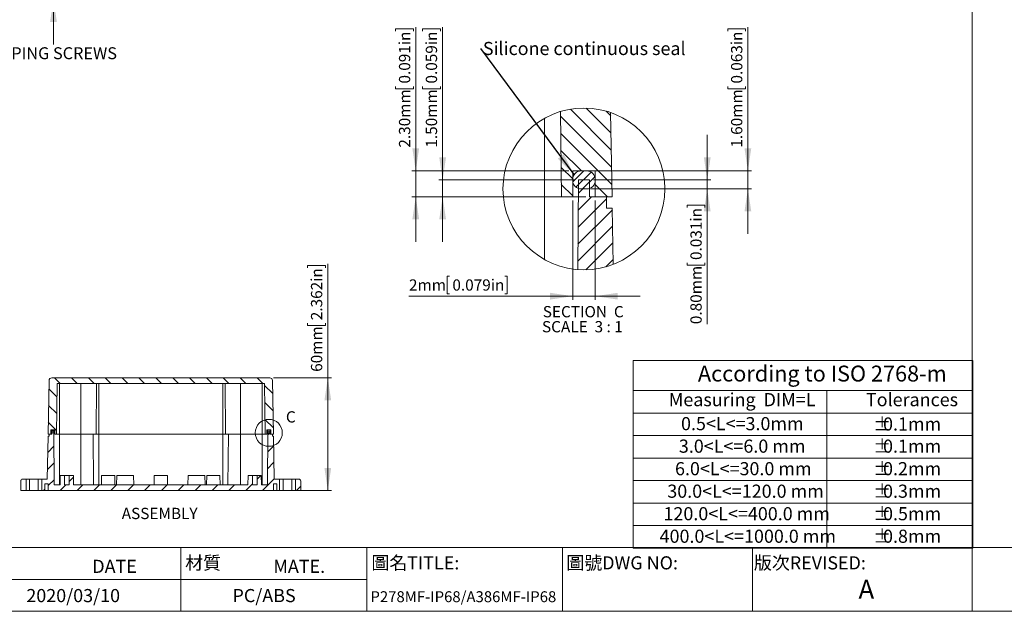
# Model space of a CAD drawing. Units: millimetres. Extents: x 5 to 847, y 3 to 276.
# Drawn here: x 173 to 435, y 3 to 161 of the extents above; entities that cross this region are included whole.
import ezdxf

# ---------------------------------------------------------------- set-up
doc = ezdxf.new("R2010")
doc.units = ezdxf.units.MM
doc.styles.add('SLDTEXTSTYLE0', font='TXT', dxfattribs={"width": 0.75, "bigfont": 'bigfont'})
doc.styles.add('SLDTEXTSTYLE1', font='TXT', dxfattribs={"width": 0.75})
doc.styles.add('SLDTEXTSTYLE2', font='TXT', dxfattribs={"width": 0.7})
doc.styles.add('SLDTEXTSTYLE3', font='TXT', dxfattribs={"width": 0.666667})
doc.dimstyles.new('SLDDIMSTYLE1', dxfattribs={"dimtxt": 3, "dimasz": 6, "dimexe": 0, "dimexo": 0.0625, "dimgap": 0.75, "dimtad": 1, "dimlfac": 2, "dimrnd": 1e-09, "dimzin": 12, "dimdsep": 46, "dimtxsty": 'SLDTEXTSTYLE1', "dimsah": 1, "dimcen": 0.09, "dimadec": 0, "dimazin": 3, "dimtfac": 1, "dimtofl": 0, "dimtmove": 0, "dimatfit": 3, "dimfxl": 1, "dimfrac": 2, "dimtolj": 1, "dimtzin": 12, "dimarcsym": 0})
doc.dimstyles.new('SLDDIMSTYLE10', dxfattribs={"dimtxt": 3, "dimasz": 6, "dimexe": 0, "dimexo": 0.0625, "dimgap": 0.75, "dimtad": 1, "dimlfac": 0.333333, "dimrnd": 1e-09, "dimzin": 0, "dimdsep": 46, "dimtxsty": 'SLDTEXTSTYLE1', "dimsah": 1, "dimcen": 0.09, "dimadec": 0, "dimazin": 0, "dimtfac": 1, "dimtmove": 0, "dimatfit": 0, "dimfxl": 1, "dimfrac": 2, "dimtolj": 1, "dimtzin": 12, "dimarcsym": 0})
doc.dimstyles.new('SLDDIMSTYLE3', dxfattribs={"dimtxt": 3, "dimasz": 6, "dimexe": 0, "dimexo": 0.0625, "dimgap": 0.75, "dimtad": 1, "dimlfac": 2, "dimrnd": 1e-09, "dimzin": 12, "dimdsep": 46, "dimtxsty": 'SLDTEXTSTYLE1', "dimsah": 1, "dimcen": 0.09, "dimadec": 0, "dimazin": 3, "dimtfac": 1, "dimtmove": 0, "dimatfit": 0, "dimfxl": 1, "dimfrac": 2, "dimtolj": 1, "dimtzin": 12, "dimarcsym": 0})
doc.dimstyles.new('SLDDIMSTYLE5', dxfattribs={"dimtxt": 0.18, "dimasz": 6, "dimexe": 0, "dimexo": 0.0625, "dimgap": 0, "dimtad": 0, "dimtih": 1, "dimtoh": 1, "dimdec": 0, "dimrnd": 1e-09, "dimzin": 0, "dimdsep": 46, "dimtxsty": 'Standard', "dimsah": 1, "dimcen": 0.09, "dimadec": 0, "dimazin": 0, "dimtfac": 6, "dimtdec": 0, "dimtofl": 0, "dimtmove": 0, "dimatfit": 3, "dimfxl": 1, "dimfrac": 2, "dimtolj": 1, "dimtzin": 0, "dimarcsym": 0})
doc.dimstyles.new('SLDDIMSTYLE8', dxfattribs={"dimtxt": 3, "dimasz": 6, "dimexe": 0, "dimexo": 0.0625, "dimgap": 0.75, "dimtad": 1, "dimlfac": 0.333333, "dimrnd": 1e-09, "dimzin": 4, "dimdsep": 46, "dimtxsty": 'SLDTEXTSTYLE1', "dimsah": 1, "dimcen": 0.09, "dimadec": 0, "dimazin": 1, "dimtfac": 1, "dimtmove": 0, "dimatfit": 0, "dimfxl": 1, "dimfrac": 2, "dimtolj": 1, "dimtzin": 12, "dimarcsym": 0})
doc.dimstyles.new('SLDDIMSTYLE9', dxfattribs={"dimtxt": 3, "dimasz": 6, "dimexe": 0, "dimexo": 0.0625, "dimgap": 0.75, "dimtad": 1, "dimlfac": 0.333333, "dimrnd": 1e-09, "dimzin": 12, "dimdsep": 46, "dimtxsty": 'SLDTEXTSTYLE1', "dimsah": 1, "dimcen": 0.09, "dimadec": 0, "dimazin": 3, "dimtfac": 1, "dimtmove": 0, "dimatfit": 0, "dimfxl": 1, "dimfrac": 2, "dimtolj": 1, "dimtzin": 12, "dimarcsym": 0})

# ---------------------------------------------------------------- blocks, each defined once
blk = doc.blocks.new('SW_TABLEANNOTATION_0')
at = {"color": 0, "linetype": 'Continuous', "lineweight": 0}
for p, q in [((0, 0), (0, -50.02)), ((90.35, 0), (0, 0)), ((90.35, -50.02), (90.35, 0)), ((0, -8.02), (90.35, -8.02)), ((51.54, -8.02), (51.54, -50.02)), ((0, -14.02), (90.35, -14.02)), ((0, -20.02), (90.35, -20.02)), ((0, -26.02), (90.35, -26.02)), ((0, -32.02), (90.35, -32.02)), ((0, -38.02), (90.35, -38.02)), ((0, -44.02), (90.35, -44.02)), ((0, -50.02), (90.35, -50.02))]:
    blk.add_line(p, q, dxfattribs=at)
at = {"color": 0, "linetype": 'Continuous', "lineweight": 0, "attachment_point": 1, "style": 'SLDTEXTSTYLE2'}
for s, insert, char_height in [('According to ISO 2768-m', (17.2, -1.38), 4.2333), ('Measuring  DIM=L', (9.45, -8.7), 3.5), ('Tolerances', (61.94, -8.7), 3.5), ('0.5<L<=3.0mm', (12.71, -15.09), 3.5), ('%%p', (63.87, -15.19), 3.5), ('0.1mm', (66.49, -15.19), 3.5), ('%%p', (63.87, -21.09), 3.5), ('3.0<L<=6.0 mm', (12.14, -21.09), 3.5), ('0.1mm', (66.49, -21.09), 3.5), ('6.0<L<=30.0 mm', (11.11, -27.09), 3.5), ('%%p', (63.87, -27.09), 3.5), ('0.2mm', (66.49, -27.09), 3.5), ('30.0<L<=120.0 mm', (9.06, -33.09), 3.5), ('%%p', (63.87, -33.09), 3.5), ('0.3mm', (66.49, -33.09), 3.5), ('120.0<L<=400.0 mm', (8.04, -39.09), 3.5), ('%%p', (63.87, -39.09), 3.5), ('0.5mm', (66.49, -39.09), 3.5), ('400.0<L<=1000.0 mm', (7.01, -45.09), 3.5), ('%%p', (63.87, -45.09), 3.5), ('0.8mm', (66.49, -45.09), 3.5)]:
    blk.add_mtext(s, dxfattribs=dict(at, insert=insert, char_height=char_height))
blk = doc.blocks.new('_D_8')
at = {"color": 7, "linetype": 'Continuous', "lineweight": 0}
for p, q in [((181.51, 226.52), (181.51, 238.52)), ((121.1, 226.52), (182.51, 226.52)), ((181.51, 226.52), (181.51, 166)), ((176.14, 210.17), (176.14, 210.78)), ((176.14, 210.78), (180.9, 210.78)), ((180.9, 210.78), (180.9, 210.17)), ((176.14, 195.44), (176.14, 194.83)), ((176.14, 194.83), (180.9, 194.83)), ((180.9, 194.83), (180.9, 195.44)), ((121.1, 166), (182.51, 166)), ((181.51, 166), (181.51, 154))]:
    blk.add_line(p, q, dxfattribs=at)
for points in [[(181.51, 226.52), (182.41, 232.52), (180.61, 232.52)], [(181.51, 166), (180.61, 160), (182.41, 160)]]:
    blk.add_solid(points, dxfattribs=at)
at = {"color": 7, "linetype": 'Continuous', "lineweight": 0, "char_height": 3, "attachment_point": 1, "rotation": 90, "style": 'SLDTEXTSTYLE1'}
for s, insert in [('4.766in', (177.03, 196.2)), ('121.05mm', (177.03, 174.68))]:
    blk.add_mtext(s, dxfattribs=dict(at, insert=insert))
blk = doc.blocks.new('SW_NOTE_1')
at = {"color": 0, "linetype": 'Continuous', "lineweight": 0, "char_height": 3.175, "attachment_point": 1, "style": 'SLDTEXTSTYLE1'}
for s, insert in [('M3X6mm SELF-TAPPING SCREWS', (0.59, 1.62)), ('(NOT SUPPLIED).', (0.59, -2.61))]:
    blk.add_mtext(s, dxfattribs=dict(at, insert=insert))
blk = doc.blocks.new('_D_32')
at = {"color": 7, "linetype": 'Continuous', "lineweight": 0}
for p, q in [((249.17, 94.48), (249.17, 95.09)), ((249.17, 95.09), (253.93, 95.09)), ((253.93, 95.09), (253.93, 94.48)), ((254.54, 65.14), (254.54, 95.54)), ((249.17, 79.74), (249.17, 79.13)), ((249.17, 79.13), (253.93, 79.13)), ((253.93, 79.13), (253.93, 79.74)), ((240.08, 65.14), (255.54, 65.14)), ((254.54, 65.14), (254.54, 35.14)), ((241.04, 35.14), (255.54, 35.14))]:
    blk.add_line(p, q, dxfattribs=at)
for points in [[(254.54, 65.14), (253.64, 59.14), (255.44, 59.14)], [(254.54, 35.14), (255.44, 41.14), (253.64, 41.14)]]:
    blk.add_solid(points, dxfattribs=at)
at = {"color": 7, "linetype": 'Continuous', "lineweight": 0, "char_height": 3, "attachment_point": 1, "rotation": 90, "style": 'SLDTEXTSTYLE1'}
for s, insert in [('2.362in', (250.06, 80.5)), ('60mm', (250.06, 66.74))]:
    blk.add_mtext(s, dxfattribs=dict(at, insert=insert))
blk = doc.blocks.new('SW_HATCH_0')
at = {"color": 0, "linetype": 'Continuous', "lineweight": 0}
for p, q in [((-5.11, 19.38), (5.78, 8.49)), ((-0.92, 19.67), (5.7, 13.06)), ((4.38, 18.86), (5.62, 17.63)), ((-7.69, 17.46), (5.86, 3.92)), ((-7.65, 12.94), (5.94, -0.65)), ((-7.61, 8.41), (-2.13, 2.93)), ((-7.57, 3.88), (-4.5, 0.81)), ((-1.56, 2.93), (-4.47, 0.02)), ((0.38, 2.63), (-3.64, -1.39)), ((0, 0), (-2.99, -2.99)), ((1.39, 1.39), (-1.87, -1.87)), ((-7.53, -0.65), (-4.5, -3.68)), ((1.5, -0.7), (4.77, -3.97)), ((4.5, -4.48), (-3.07, -12.05)), ((0.52, -3.97), (-3.03, -7.52)), ((6.06, -7.41), (-3.11, -16.58)), ((6.14, -11.82), (-3.15, -21.11)), ((6.21, -16.24), (-0.96, -23.41)), ((6.29, -20.65), (4.32, -22.62))]:
    blk.add_line(p, q, dxfattribs=at)
blk = doc.blocks.new('_D_33')
at = {"color": 7, "linetype": 'Continuous', "lineweight": 0}
for p, q in [((279.73, 157.54), (279.73, 158.15)), ((279.73, 158.15), (284.5, 158.15)), ((284.5, 158.15), (284.5, 157.54)), ((285.11, 117.88), (285.11, 158.6)), ((279.73, 142.8), (279.73, 142.19)), ((279.73, 142.19), (284.5, 142.19)), ((284.5, 142.19), (284.5, 142.8)), ((320.27, 117.88), (284.11, 117.88)), ((285.11, 113.38), (285.11, 117.88)), ((323.23, 113.38), (284.11, 113.38)), ((285.11, 113.38), (285.11, 101.38))]:
    blk.add_line(p, q, dxfattribs=at)
for points in [[(285.11, 117.88), (286.01, 123.88), (284.21, 123.88)], [(285.11, 113.38), (284.21, 107.38), (286.01, 107.38)]]:
    blk.add_solid(points, dxfattribs=at)
at = {"color": 7, "linetype": 'Continuous', "lineweight": 0, "char_height": 3, "attachment_point": 1, "rotation": 90, "style": 'SLDTEXTSTYLE1'}
for s, insert in [('0.059in', (280.63, 143.56)), ('1.50mm', (280.63, 126.48))]:
    blk.add_mtext(s, dxfattribs=dict(at, insert=insert))
blk = doc.blocks.new('_D_34')
at = {"color": 7, "linetype": 'Continuous', "lineweight": 0}
for p, q in [((272.58, 157.54), (272.58, 158.15)), ((272.58, 158.15), (277.34, 158.15)), ((277.34, 158.15), (277.34, 157.54)), ((277.95, 120.28), (277.95, 158.6)), ((272.58, 142.8), (272.58, 142.19)), ((272.58, 142.19), (277.34, 142.19)), ((277.34, 142.19), (277.34, 142.8)), ((318.73, 120.28), (276.95, 120.28)), ((277.95, 120.28), (277.95, 113.38)), ((323.23, 113.38), (276.95, 113.38)), ((277.95, 113.38), (277.95, 101.38))]:
    blk.add_line(p, q, dxfattribs=at)
for points in [[(277.95, 120.28), (278.85, 126.28), (277.05, 126.28)], [(277.95, 113.38), (277.05, 107.38), (278.85, 107.38)]]:
    blk.add_solid(points, dxfattribs=at)
at = {"color": 7, "linetype": 'Continuous', "lineweight": 0, "char_height": 3, "attachment_point": 1, "rotation": 90, "style": 'SLDTEXTSTYLE1'}
for s, insert in [('0.091in', (273.48, 143.56)), ('2.30mm', (273.48, 126.48))]:
    blk.add_mtext(s, dxfattribs=dict(at, insert=insert))
blk = doc.blocks.new('_D_35')
at = {"color": 7, "linetype": 'Continuous', "lineweight": 0}
for p, q in [((319.73, 112.38), (319.73, 85.9)), ((325.73, 112.38), (325.73, 85.9)), ((286.94, 92.27), (286.33, 92.27)), ((286.33, 92.27), (286.33, 87.51)), ((301.67, 92.27), (302.28, 92.27)), ((302.28, 92.27), (302.28, 87.51)), ((319.73, 86.9), (276.15, 86.9)), ((286.33, 87.51), (286.94, 87.51)), ((302.28, 87.51), (301.67, 87.51)), ((319.73, 86.9), (325.73, 86.9)), ((325.73, 86.9), (337.73, 86.9))]:
    blk.add_line(p, q, dxfattribs=at)
for points in [[(319.73, 86.9), (313.73, 87.8), (313.73, 86)], [(325.73, 86.9), (331.73, 86), (331.73, 87.8)]]:
    blk.add_solid(points, dxfattribs=at)
at = {"color": 7, "linetype": 'Continuous', "lineweight": 0, "char_height": 3, "attachment_point": 1, "style": 'SLDTEXTSTYLE1'}
for s, insert in [('2mm', (276.15, 91.38)), ('0.079in', (287.7, 91.38))]:
    blk.add_mtext(s, dxfattribs=dict(at, insert=insert))
blk = doc.blocks.new('_D_36')
at = {"color": 7, "linetype": 'Continuous', "lineweight": 0}
for p, q in [((361, 157.54), (361, 158.15)), ((361, 158.15), (365.76, 158.15)), ((365.76, 158.15), (365.76, 157.54)), ((366.37, 120.28), (366.37, 158.6)), ((361, 142.8), (361, 142.19)), ((361, 142.19), (365.76, 142.19)), ((365.76, 142.19), (365.76, 142.8)), ((324.48, 120.28), (367.37, 120.28)), ((366.37, 115.48), (366.37, 120.28)), ((324.48, 115.48), (367.37, 115.48)), ((366.37, 115.48), (366.37, 103.48))]:
    blk.add_line(p, q, dxfattribs=at)
for points in [[(366.37, 120.28), (367.27, 126.28), (365.47, 126.28)], [(366.37, 115.48), (365.47, 109.48), (367.27, 109.48)]]:
    blk.add_solid(points, dxfattribs=at)
at = {"color": 7, "linetype": 'Continuous', "lineweight": 0, "char_height": 3, "attachment_point": 1, "rotation": 90, "style": 'SLDTEXTSTYLE1'}
for s, insert in [('0.063in', (361.89, 143.56)), ('1.60mm', (361.89, 126.48))]:
    blk.add_mtext(s, dxfattribs=dict(at, insert=insert))
blk = doc.blocks.new('_D_37')
at = {"color": 7, "linetype": 'Continuous', "lineweight": 0}
for p, q in [((355.55, 117.88), (355.55, 129.88)), ((324.48, 115.48), (356.55, 115.48)), ((325.23, 117.88), (356.55, 117.88)), ((355.55, 117.88), (355.55, 115.48)), ((355.55, 115.48), (355.55, 79.45)), ((350.18, 110.52), (350.18, 111.12)), ((350.18, 111.12), (354.94, 111.12)), ((354.94, 111.12), (354.94, 110.52)), ((350.18, 95.78), (350.18, 95.17)), ((350.18, 95.17), (354.94, 95.17)), ((354.94, 95.17), (354.94, 95.78))]:
    blk.add_line(p, q, dxfattribs=at)
for points in [[(355.55, 117.88), (356.45, 123.88), (354.65, 123.88)], [(355.55, 115.48), (354.65, 109.48), (356.45, 109.48)]]:
    blk.add_solid(points, dxfattribs=at)
at = {"color": 7, "linetype": 'Continuous', "lineweight": 0, "char_height": 3, "attachment_point": 1, "rotation": 90, "style": 'SLDTEXTSTYLE1'}
for s, insert in [('0.031in', (351.07, 96.54)), ('0.80mm', (351.07, 79.45))]:
    blk.add_mtext(s, dxfattribs=dict(at, insert=insert))
blk = doc.blocks.new('SW_NOTE_4')
at = {"color": 0, "linetype": 'Continuous', "lineweight": 0, "char_height": 3, "attachment_point": 2}
for s, insert, style in [('SECTION  C', (10.92, 3.87), 'SLDTEXTSTYLE2'), ('SCALE  3 : 1', (10.69, -0.13), 'SLDTEXTSTYLE3')]:
    blk.add_mtext(s, dxfattribs=dict(at, insert=insert, style=style))
blk = doc.blocks.new('SW_NOTE_5')
at = {"color": 0, "linetype": 'Continuous', "lineweight": 0, "insert": (0.51, 1.75), "char_height": 3.5, "attachment_point": 1, "style": 'SLDTEXTSTYLE1'}
blk.add_mtext('Silicone continuous seal', dxfattribs=at)

msp = doc.modelspace()

# ---------------------------------------------------------------- hatches: boundary and pattern name
at = {"linetype": 'Continuous', "lineweight": 0}
h = msp.add_hatch(dxfattribs=at)
h.set_pattern_fill('ANSI31', angle=90, style=0)
edge = h.paths.add_edge_path(flags=0)
edge.add_line((182.4503, 63.6417), (237.7147, 63.6417))
edge.add_line((237.7147, 63.6417), (237.8325, 50.1417))
edge.add_line((237.8325, 50.1417), (238.3325, 50.1417))
edge.add_line((238.3325, 50.1417), (238.3325, 51.2917))
edge.add_line((238.3325, 51.2917), (239.3325, 51.2917))
edge.add_line((239.3325, 51.2917), (239.3325, 50.1417))
edge.add_line((239.3325, 50.1417), (240.0825, 50.1417))
edge.add_line((240.0825, 50.1417), (239.8336, 64.4048))
edge.add_arc((239.0837, 64.3917), 0.75, 1, 90)
edge.add_line((239.0837, 65.1417), (181.0814, 65.1417))
edge.add_arc((181.0814, 64.3917), 0.75, 90, 179)
edge.add_line((180.3315, 64.4048), (180.0825, 50.1417))
edge.add_line((180.0825, 50.1417), (180.8325, 50.1417))
edge.add_line((180.8325, 50.1417), (180.8325, 51.2917))
edge.add_line((180.8325, 51.2917), (181.8325, 51.2917))
edge.add_line((181.8325, 51.2917), (181.8325, 50.1417))
edge.add_line((181.8325, 50.1417), (182.3325, 50.1417))
edge.add_line((182.3325, 50.1417), (182.4503, 63.6417))
h = msp.add_hatch(dxfattribs=at)
h.set_pattern_fill('ANSI31', style=0)
h.paths.add_polyline_path([(236.8325, 39.1417), (235.7075, 39.1417), (235.7075, 36.6417), (234.4575, 36.6417), (234.4575, 39.1417), (233.3325, 39.1417), (233.2889, 36.6417), (186.8762, 36.6417), (186.8325, 39.1417), (185.7075, 39.1417), (185.7075, 36.6417), (184.4575, 36.6417), (184.4575, 39.1417), (183.3325, 39.1417), (183.2889, 36.6417), (181.7003, 36.6417), (181.576, 50.8917), (181.0825, 50.8917), (181.0825, 50.1417), (180.3325, 50.1417), (180.3325, 49.6417), (180.0738, 49.6417), (179.8731, 38.1417), (178.4457, 38.1417), (178.4457, 35.1417), (179.1957, 35.1417), (179.1957, 36.8917), (180.1231, 36.8917), (180.1231, 35.1417), (240.042, 35.1417), (240.042, 36.8917), (240.9694, 36.8917), (240.9694, 35.1417), (241.7194, 35.1417), (241.7194, 38.1417), (240.292, 38.1417), (240.0913, 49.6417), (239.8325, 49.6417), (239.8325, 50.1417), (239.0825, 50.1417), (239.0825, 50.8917), (238.5891, 50.8917), (238.4647, 36.6417), (236.8762, 36.6417)], flags=0)
h = msp.add_hatch(dxfattribs=at)
h.set_pattern_fill('ANSI31', style=0)
edge = h.paths.add_edge_path(flags=0)
edge.add_arc((181.4575, 50.8667), 0.375, 270, 360)
edge.add_line((181.8325, 50.8667), (181.8325, 50.9167))
edge.add_arc((181.4575, 50.9167), 0.375, 0, 90)
edge.add_line((181.4575, 51.2917), (181.2075, 51.2917))
edge.add_arc((181.2075, 50.9167), 0.375, 90, 180)
edge.add_line((180.8325, 50.9167), (180.8325, 50.8667))
edge.add_arc((181.2075, 50.8667), 0.375, 180, 270)
edge.add_line((181.2075, 50.4917), (181.4575, 50.4917))
h = msp.add_hatch(dxfattribs=at)
h.set_pattern_fill('ANSI31', style=0)
edge = h.paths.add_edge_path(flags=0)
edge.add_arc((238.7075, 50.8667), 0.375, 180, 270)
edge.add_line((238.7075, 50.4917), (238.9575, 50.4917))
edge.add_arc((238.9575, 50.8667), 0.375, 270, 360)
edge.add_line((239.3325, 50.8667), (239.3325, 50.9167))
edge.add_arc((238.9575, 50.9167), 0.375, 0, 90)
edge.add_line((238.9575, 51.2917), (238.7075, 51.2917))
edge.add_arc((238.7075, 50.9167), 0.375, 90, 180)
edge.add_line((238.3325, 50.9167), (238.3325, 50.8667))
h = msp.add_hatch(dxfattribs=at)
h.set_pattern_fill('ANSI31', style=0)
edge = h.paths.add_edge_path(flags=0)
edge.add_arc((173.3207, 37.6417), 0.5, 90, 180)
edge.add_line((172.8207, 37.6417), (172.8207, 35.1417))
edge.add_line((172.8207, 35.1417), (174.1957, 35.1417))
edge.add_line((174.1957, 35.1417), (174.1957, 38.1417))
edge.add_line((174.1957, 38.1417), (173.3207, 38.1417))
h = msp.add_hatch(dxfattribs=at)
h.set_pattern_fill('ANSI31', style=0)
edge = h.paths.add_edge_path(flags=0)
edge.add_arc((246.8444, 37.6417), 0.5, 0, 90)
edge.add_line((246.8444, 38.1417), (245.9694, 38.1417))
edge.add_line((245.9694, 38.1417), (245.9694, 35.1417))
edge.add_line((245.9694, 35.1417), (247.3444, 35.1417))
edge.add_line((247.3444, 35.1417), (247.3444, 37.6417))

# ---------------------------------------------------------------- linework, layer by layer
at = {"color": 7, "linetype": 'Continuous', "lineweight": 0}
for p, q in [((426.0829, 276.4678), (426.0829, 2.9302)), ((426.0829, 276.4678), (426.0829, 2.9302)), ((4.8134, 19.936), (426.0829, 19.936)), ((215.4482, 19.936), (215.4482, 2.9302)), ((264.9535, 19.936), (264.9535, 2.9302)), ((317.0049, 19.936), (317.0049, 2.9302)), ((367.5968, 19.936), (367.5968, 2.9302)), ((426.0829, 19.936), (847.3524, 19.936)), ((101.0049, 11.4331), (264.9535, 11.4331)), ((426.0829, 2.9302), (4.8134, 2.9302)), ((847.3524, 2.9302), (426.0829, 2.9302))]:
    msp.add_line(p, q, dxfattribs=at)
at = {"color": 7, "linetype": 'Continuous', "lineweight": 15}
for p, q in [((312.2264, 134.3021), (312.2264, 113.3808)), ((316.5277, 136.1222), (316.7261, 113.3808)), ((329.8347, 135.8268), (330.2266, 113.3808)), ((325.7262, 120.2808), (319.7266, 120.2808)), ((319.7266, 120.2808), (319.7266, 113.3808)), ((319.7266, 118.0308), (319.7266, 117.7308)), ((323.476, 120.2808), (321.9761, 120.2808)), ((325.7262, 120.2808), (325.7262, 113.3808)), ((325.7262, 117.7308), (325.7262, 118.0308)), ((321.0572, 93.9936), (321.2658, 117.8808)), ((324.2263, 117.8808), (321.2658, 117.8808)), ((323.476, 115.4808), (321.9761, 115.4808)), ((324.2263, 117.8808), (324.2263, 113.3808)), ((312.2264, 113.3808), (301.2769, 113.3808)), ((316.7261, 113.3808), (312.2264, 113.3808)), ((319.7266, 113.3808), (316.7261, 113.3808)), ((328.726, 113.3808), (324.2263, 113.3808)), ((330.2266, 113.3808), (325.7262, 113.3808)), ((328.726, 113.3808), (328.726, 110.3808)), ((328.726, 110.3808), (330.2788, 110.3808)), ((330.2788, 110.3808), (330.5404, 95.3954)), ((180.0825, 50.1417), (180.3315, 64.4048)), ((239.0837, 65.1417), (181.0814, 65.1417)), ((182.3325, 50.1417), (182.4504, 63.6417)), ((237.7147, 63.6417), (182.4504, 63.6417)), ((183.0825, 63.6417), (183.0825, 50.1417)), ((188.8325, 63.6417), (188.8325, 50.1417)), ((192.8325, 50.1417), (192.9503, 63.6417)), ((193.5825, 63.6417), (193.5825, 50.1417)), ((226.5825, 63.6417), (226.5825, 50.1417)), ((227.2148, 63.6417), (227.3325, 50.1417)), ((231.3325, 50.1417), (231.3325, 63.6417)), ((237.0826, 63.6417), (237.0826, 50.1417)), ((237.7147, 63.6417), (237.8325, 50.1417)), ((239.8335, 64.4048), (240.0826, 50.1417)), ((180.8326, 50.1417), (180.0825, 50.1417)), ((180.3325, 49.6417), (180.3325, 50.1417)), ((181.0826, 50.1417), (180.3325, 50.1417)), ((181.8325, 51.2917), (180.8326, 51.2917)), ((180.8326, 50.1417), (180.8326, 51.2917)), ((180.8326, 50.9167), (180.8326, 50.8667)), ((181.0826, 50.1417), (181.0826, 50.8917)), ((181.576, 50.8917), (181.0826, 50.8917)), ((181.4575, 51.2917), (181.2075, 51.2917)), ((181.4575, 50.4917), (181.2075, 50.4917)), ((181.576, 50.8917), (181.7003, 36.6417)), ((181.8325, 50.1417), (181.8325, 51.2917)), ((181.8325, 50.8667), (181.8325, 50.9167)), ((182.3325, 50.1417), (181.8325, 50.1417)), ((183.0825, 50.1417), (182.3325, 50.1417)), ((188.8325, 50.1417), (183.0825, 50.1417)), ((192.8325, 50.1417), (188.8325, 50.1417)), ((192.2004, 36.6417), (192.0825, 50.1417)), ((193.5825, 50.1417), (192.8325, 50.1417)), ((226.5825, 50.1417), (193.5825, 50.1417)), ((227.3325, 50.1417), (226.5825, 50.1417)), ((231.3325, 50.1417), (227.3325, 50.1417)), ((227.9647, 36.6417), (228.0825, 50.1417)), ((237.0826, 50.1417), (231.3325, 50.1417)), ((237.8325, 50.1417), (237.0826, 50.1417)), ((238.3326, 50.1417), (237.8325, 50.1417)), ((239.3325, 51.2917), (238.3326, 51.2917)), ((238.3326, 51.2917), (238.3326, 50.1417)), ((238.3326, 50.9167), (238.3326, 50.8667)), ((238.4647, 36.6417), (238.5891, 50.8917)), ((239.0825, 50.8917), (238.5891, 50.8917)), ((238.9575, 51.2917), (238.7075, 51.2917)), ((238.9575, 50.4917), (238.7075, 50.4917)), ((239.0825, 50.8917), (239.0825, 50.1417)), ((239.8325, 50.1417), (239.0825, 50.1417)), ((239.3325, 51.2917), (239.3325, 50.1417)), ((239.3325, 50.8667), (239.3325, 50.9167)), ((240.0826, 50.1417), (239.3325, 50.1417)), ((239.8325, 50.1417), (239.8325, 49.6417)), ((179.8731, 38.1417), (180.0738, 49.6417)), ((180.0738, 49.6417), (180.3325, 49.6417)), ((239.8325, 49.6417), (240.0913, 49.6417)), ((240.0913, 49.6417), (240.292, 38.1417)), ((172.8208, 37.6417), (172.8208, 35.1417)), ((173.3207, 38.1417), (174.1957, 38.1417)), ((174.1957, 35.1417), (174.1957, 38.1417)), ((174.1957, 38.1417), (175.1707, 38.1417)), ((175.1707, 38.1417), (175.1707, 35.1417)), ((175.1707, 38.1417), (177.4708, 38.1417)), ((177.4708, 35.1417), (177.4708, 38.1417)), ((177.4708, 38.1417), (178.4457, 38.1417)), ((178.4457, 38.1417), (178.4457, 35.1417)), ((178.4457, 38.1417), (179.8731, 38.1417)), ((179.1957, 36.8917), (179.1957, 35.1417)), ((179.1957, 36.8917), (180.123, 36.8917)), ((180.123, 35.1417), (180.123, 36.8917)), ((183.2889, 36.6417), (183.3325, 39.1417)), ((183.3325, 39.1417), (184.4575, 39.1417)), ((184.4575, 39.1417), (185.7075, 39.1417)), ((184.4575, 36.6417), (184.4575, 39.1417)), ((185.7075, 39.1417), (185.7075, 36.6417)), ((185.7075, 39.1417), (186.8325, 39.1417)), ((186.8325, 39.1417), (186.8761, 36.6417)), ((194.3326, 39.1417), (194.2889, 36.6417)), ((197.8325, 39.1417), (194.3326, 39.1417)), ((197.8762, 36.6417), (197.8325, 39.1417)), ((198.3325, 39.1417), (198.2889, 36.6417)), ((202.8325, 39.1417), (198.3325, 39.1417)), ((202.8762, 36.6417), (202.8325, 39.1417)), ((208.3325, 39.1417), (208.2889, 36.6417)), ((211.8325, 39.1417), (208.3325, 39.1417)), ((211.8761, 36.6417), (211.8325, 39.1417)), ((217.3326, 39.1417), (217.2889, 36.6417)), ((221.8326, 39.1417), (217.3326, 39.1417)), ((221.8762, 36.6417), (221.8326, 39.1417)), ((222.3326, 39.1417), (222.2889, 36.6417)), ((225.8325, 39.1417), (222.3326, 39.1417)), ((225.8762, 36.6417), (225.8325, 39.1417)), ((233.2888, 36.6417), (233.3325, 39.1417)), ((233.3325, 39.1417), (234.4576, 39.1417)), ((234.4576, 39.1417), (235.7075, 39.1417)), ((234.4576, 36.6417), (234.4576, 39.1417)), ((235.7075, 39.1417), (235.7075, 36.6417)), ((235.7075, 39.1417), (236.8326, 39.1417)), ((236.8326, 39.1417), (236.8762, 36.6417)), ((240.042, 36.8917), (240.9694, 36.8917)), ((240.042, 35.1417), (240.042, 36.8917)), ((240.292, 38.1417), (241.7193, 38.1417)), ((240.9694, 35.1417), (240.9694, 36.8917)), ((241.7193, 35.1417), (241.7193, 38.1417)), ((241.7193, 38.1417), (242.6943, 38.1417)), ((242.6943, 38.1417), (242.6943, 35.1417)), ((242.6943, 38.1417), (244.9944, 38.1417)), ((244.9944, 38.1417), (244.9944, 35.1417)), ((244.9944, 38.1417), (245.9694, 38.1417)), ((245.9694, 38.1417), (245.9694, 35.1417)), ((245.9694, 38.1417), (246.8444, 38.1417)), ((247.3443, 37.6417), (247.3443, 35.1417)), ((174.1957, 35.1417), (172.8208, 35.1417)), ((175.1707, 35.1417), (174.1957, 35.1417)), ((177.4708, 35.1417), (175.1707, 35.1417)), ((178.4457, 35.1417), (177.4708, 35.1417)), ((179.1957, 35.1417), (178.4457, 35.1417)), ((180.123, 35.1417), (179.1957, 35.1417)), ((240.042, 35.1417), (180.123, 35.1417)), ((183.2889, 36.6417), (181.7003, 36.6417)), ((185.7075, 36.6417), (184.4575, 36.6417)), ((233.2888, 36.6417), (186.8761, 36.6417)), ((235.7075, 36.6417), (234.4576, 36.6417)), ((238.4647, 36.6417), (236.8762, 36.6417)), ((240.9694, 35.1417), (240.042, 35.1417)), ((241.7193, 35.1417), (240.9694, 35.1417)), ((242.6943, 35.1417), (241.7193, 35.1417)), ((244.9944, 35.1417), (242.6943, 35.1417)), ((245.9694, 35.1417), (244.9944, 35.1417)), ((247.3443, 35.1417), (245.9694, 35.1417))]:
    msp.add_line(p, q, dxfattribs=at)
at = {"color": 8, "linetype": 'Continuous', "lineweight": 15}
for p, q in [((312.2264, 96.6596), (312.2264, 113.3808)), ((183.0825, 50.1417), (183.0825, 36.6417)), ((188.8325, 36.6417), (188.8325, 50.1417)), ((193.5825, 50.1417), (193.5825, 36.6417)), ((226.5825, 36.6417), (226.5825, 50.1417)), ((231.3325, 36.6417), (231.3325, 50.1417)), ((237.0826, 36.6417), (237.0826, 50.1417))]:
    msp.add_line(p, q, dxfattribs=at)
at = {"color": 7, "linetype": 'Continuous', "lineweight": 0}
for centre, radius in [((322.7263, 115.4835), 21.552), ((238.8325, 50.4917), 3.592)]:
    msp.add_circle(centre, radius, dxfattribs=at)
at = {"color": 7, "linetype": 'Continuous', "lineweight": 15}
for centre, radius, start, end in [((321.9762, 118.0313), 2.2496, 90.00202, 180.011286), ((323.4766, 118.0313), 2.2496, 359.988715, 90.016194), ((321.9762, 117.7304), 2.2496, 179.988785, 269.99798), ((323.4766, 117.7304), 2.2496, 269.983806, 0.011214), ((181.0814, 64.3917), 0.75, 90, 179), ((239.0837, 64.3917), 0.75, 1, 90), ((181.2075, 50.9167), 0.375, 90, 180), ((181.2075, 50.8667), 0.375, 180, 270), ((181.4575, 50.9167), 0.375, 0, 90), ((181.4575, 50.8667), 0.375, 270, 0), ((238.7075, 50.9167), 0.375, 90, 180), ((238.7075, 50.8667), 0.375, 180, 270), ((238.9575, 50.9167), 0.375, 0, 90), ((238.9575, 50.8667), 0.375, 270, 0), ((173.3207, 37.6417), 0.5, 90, 180), ((246.8444, 37.6417), 0.5, 0, 90)]:
    msp.add_arc(centre, radius, start, end, dxfattribs=at)

# ---------------------------------------------------------------- block references
at = {"color": 7, "linetype": 'Continuous', "lineweight": 0}
for name, p in [('SW_NOTE_5', (295.314, 152.9012)), ('SW_NOTE_1', (130.5465, 151.6066)), ('SW_HATCH_0', (324.2263, 117.3502)), ('SW_NOTE_4', (311.6246, 80.401)), ('SW_TABLEANNOTATION_0', (335.8601, 69.7785))]:
    msp.add_blockref(name, p, dxfattribs=at)

# ---------------------------------------------------------------- texts
for s, insert, char_height, attachment_point, style in [('C', (243.3914, 56.2416), 3, 1, 'SLDTEXTSTYLE1'), ('ASSEMBLY', (209.7752, 30.5087), 3, 2, 'SLDTEXTSTYLE1'), ('DATE', (191.8479, 16.6669), 3.5, 1, 'SLDTEXTSTYLE1'), ('材質', (216.5763, 17.5968), 3.5, 1, 'SLDTEXTSTYLE0'), ('MATE.', (240.0488, 16.6669), 3.5, 1, 'SLDTEXTSTYLE1'), ('圖名TITLE:', (266.1419, 17.5968), 3.5, 1, 'SLDTEXTSTYLE0'), ('圖號DWG NO:', (318.042, 17.5968), 3.5, 1, 'SLDTEXTSTYLE0'), ('版次REVISED:', (367.9785, 17.5968), 3.5, 1, 'SLDTEXTSTYLE0'), ('A', (395.8371, 11.3249), 5, 1, 'SLDTEXTSTYLE1'), ('2020/03/10', (186.7604, 8.8738), 3.5, 2, 'SLDTEXTSTYLE1'), ('PC/ABS', (237.5786, 8.8738), 3.5, 2, 'SLDTEXTSTYLE1'), ('P278MF-IP68/A386MF-IP68', (290.6251, 8.2825), 2.910417, 2, 'SLDTEXTSTYLE1')]:
    msp.add_mtext(s, dxfattribs=dict(at, insert=insert, char_height=char_height, attachment_point=attachment_point, style=style))

# ---------------------------------------------------------------- dimensions: what is measured, and where the dimension line sits
for base, p1, p2, dimstyle, picture, middle in [((181.5076, 166.0004), (120.0956, 226.5241), (120.0956, 166.0004), 'SLDDIMSTYLE3', '_D_8', (181.5076, 192.9597)), ((277.9524, 113.3808), (319.7263, 120.2808), (324.2263, 113.3808), 'SLDDIMSTYLE8', '_D_34', (277.9524, 142.5397)), ((285.1065, 117.8808), (324.2263, 113.3808), (321.2655, 117.8808), 'SLDDIMSTYLE8', '_D_33', (285.1065, 142.5397)), ((366.3713, 120.2808), (323.4763, 115.4808), (323.4763, 120.2808), 'SLDDIMSTYLE8', '_D_36', (366.3713, 142.5397)), ((355.5502, 115.4808), (324.2263, 117.8808), (323.4763, 115.4808), 'SLDDIMSTYLE10', '_D_37', (355.5502, 95.5184)), ((254.5408, 35.1417), (239.0837, 65.1417), (240.042, 35.1417), 'SLDDIMSTYLE1', '_D_32', (254.5408, 81.1434))]:
    dim = msp.add_linear_dim(base=base, p1=p1, p2=p2, angle=90, dimstyle=dimstyle, dxfattribs=at)
    dim.commit()
    dim.dimension.update_dxf_attribs({"geometry": picture, "text_midpoint": middle, "dimtype": 160})
dim = msp.add_linear_dim(base=(325.7263, 86.9028), p1=(319.7263, 113.3808), p2=(325.7263, 113.3808), dimstyle='SLDDIMSTYLE9', dxfattribs=at)
dim.commit()
dim.dimension.update_dxf_attribs({"geometry": '_D_35', "text_midpoint": (289.445, 86.9028), "dimtype": 160})

# ---------------------------------------------------------------- leaders
msp.add_leader([(320.1113, 119.2895), (295.314, 152.9012)], dimstyle='SLDDIMSTYLE5', dxfattribs=at)

doc.saveas('drawing.dxf')
